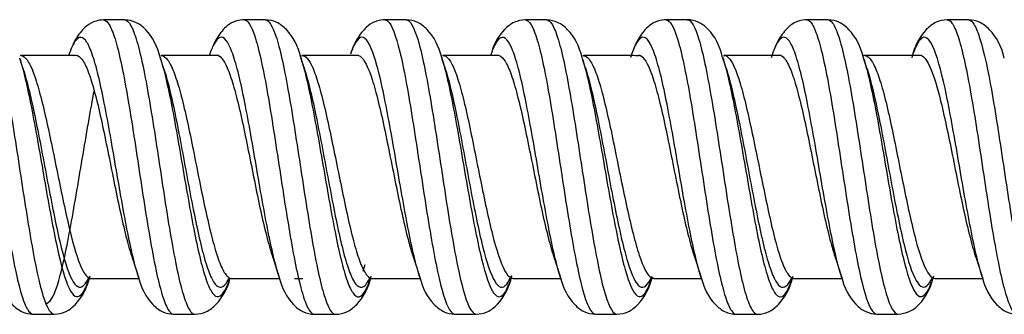
# Model space of a CAD drawing. Units: inches. Extents: x 0.3 to 16.7, y 0.3 to 10.7.
# Drawn here: x 1.8 to 2.1, y 3.5 to 3.6 of the extents above; entities that cross this region are included whole.
import ezdxf

# ---------------------------------------------------------------- set-up
doc = ezdxf.new("R2010")
doc.units = ezdxf.units.IN
doc.header["$MEASUREMENT"] = 0
doc.layers.add('GEOM', color=7, linetype='CONTINUOUS', lineweight=30)

msp = doc.modelspace()

# ---------------------------------------------------------------- linework, layer by layer
at = {"layer": 'GEOM', "linetype": 'Continuous'}
for p, q in [((1.82063, 3.55203), (1.82049, 3.55192)), ((1.85644, 3.55198), (1.85631, 3.55189)), ((1.89165, 3.55225), (1.89198, 3.55125)), ((1.89224, 3.55202), (1.8921, 3.55191)), ((1.9281, 3.55202), (1.92795, 3.55191)), ((1.96384, 3.55198), (1.9637, 3.55187)), ((1.99966, 3.55204), (1.99951, 3.55191)), ((2.0348, 3.55243), (2.03519, 3.55126)), ((2.03545, 3.552), (2.03505, 3.55195)), ((1.82038, 3.55122), (1.82063, 3.55041)), ((1.89236, 3.54949), (1.89265, 3.54952)), ((1.89262, 3.54927), (1.89277, 3.54881)), ((1.92843, 3.54944), (1.92859, 3.54896)), ((1.90817, 3.4987), (1.90772, 3.49703)), ((1.83842, 3.49535), (1.83855, 3.49525)), ((1.87422, 3.49533), (1.87433, 3.49524)), ((1.89034, 3.49524), (1.8924, 3.49524)), ((1.91001, 3.49534), (1.91015, 3.49521)), ((1.92227, 3.49539), (1.92207, 3.49601)), ((1.94569, 3.49528), (1.94594, 3.49525)), ((1.94582, 3.49535), (1.94594, 3.49525)), ((1.95847, 3.49421), (1.9581, 3.49527)), ((1.98099, 3.49453), (1.98121, 3.49517)), ((1.98163, 3.49538), (1.98179, 3.49525)), ((1.99405, 3.49487), (1.99387, 3.49539)), ((2.01739, 3.49534), (2.01753, 3.49522)), ((2.02971, 3.49523), (2.02956, 3.4957)), ((2.05321, 3.49536), (2.05334, 3.49527)), ((2.06549, 3.49532), (2.06513, 3.49643))]:
    msp.add_line(p, q, dxfattribs=at)
for points, knots in [([(1.80588, 3.56112), (1.80604, 3.56113), (1.80671, 3.56095), (1.80789, 3.55919), (1.80943, 3.55441), (1.81097, 3.54739), (1.81302, 3.53575), (1.81559, 3.5185), (1.81867, 3.49912), (1.82123, 3.48888), (1.82294, 3.48636), (1.82363, 3.48615), (1.8238, 3.48615)], [0, 0, 0, 0, 0.026222, 0.11206, 0.197898, 0.283735, 0.369573, 0.541249, 0.712924, 0.8846, 0.970437, 1, 1, 1, 1]), ([(1.81127, 3.56113), (1.81143, 3.56113), (1.8121, 3.56094), (1.81328, 3.5592), (1.81481, 3.55442), (1.81635, 3.54741), (1.81842, 3.5358), (1.821, 3.51858), (1.82407, 3.49918), (1.82662, 3.4889), (1.82832, 3.48636), (1.82901, 3.48615), (1.82919, 3.48615)], [0, 0, 0, 0, 0.025831, 0.11172, 0.197609, 0.283498, 0.369387, 0.541165, 0.712943, 0.884721, 0.97061, 1, 1, 1, 1]), ([(1.84168, 3.56107), (1.84099, 3.56104), (1.83934, 3.56081), (1.83708, 3.55951), (1.83477, 3.55674), (1.83349, 3.55402), (1.83296, 3.55247)], [0, 0, 0, 0, 0.146466, 0.379342, 0.690685, 1, 1, 1, 1]), ([(1.84169, 3.56107), (1.84171, 3.56107), (1.84223, 3.56105), (1.84327, 3.56008), (1.84481, 3.55596), (1.84687, 3.5474), (1.84892, 3.53496), (1.85096, 3.52139), (1.8525, 3.51139), (1.85404, 3.50225), (1.85558, 3.49464), (1.85712, 3.4892), (1.85845, 3.48658), (1.85927, 3.48615), (1.85958, 3.48615)], [0, 0, 0, 0, 0.002389, 0.088393, 0.174397, 0.260401, 0.432409, 0.518413, 0.604417, 0.690421, 0.776425, 0.862429, 0.948433, 1, 1, 1, 1]), ([(1.85616, 3.55133), (1.85543, 3.55441), (1.85362, 3.55778), (1.85013, 3.5606), (1.8481, 3.56102), (1.84707, 3.56107)], [0, 0, 0, 0, 0.556783, 0.79567, 1, 1, 1, 1]), ([(1.84707, 3.56107), (1.84709, 3.56107), (1.84762, 3.56105), (1.84866, 3.56008), (1.85019, 3.55597), (1.85226, 3.54744), (1.85431, 3.535), (1.85635, 3.52142), (1.85789, 3.51141), (1.85942, 3.50227), (1.86096, 3.49465), (1.8625, 3.48921), (1.86384, 3.48658), (1.86466, 3.48615), (1.86497, 3.48615)], [0, 0, 0, 0, 0.00258, 0.088528, 0.174476, 0.260423, 0.432319, 0.518267, 0.604215, 0.690162, 0.77611, 0.862058, 0.948006, 1, 1, 1, 1]), ([(1.87746, 3.56111), (1.87678, 3.56109), (1.87511, 3.56085), (1.87288, 3.55954), (1.87091, 3.55718), (1.86983, 3.55511), (1.86946, 3.55426)], [0, 0, 0, 0, 0.163314, 0.427666, 0.784597, 1, 1, 1, 1]), ([(1.87749, 3.56111), (1.87839, 3.56108), (1.87981, 3.55879), (1.88173, 3.55146), (1.88327, 3.54361), (1.8848, 3.53425), (1.88686, 3.52083), (1.88891, 3.5073), (1.89096, 3.49658), (1.8925, 3.49046), (1.89398, 3.48689), (1.89494, 3.48612), (1.8954, 3.48612)], [0, 0, 0, 0, 0.150997, 0.236889, 0.32278, 0.408672, 0.494564, 0.666347, 0.752238, 0.83813, 0.924021, 1, 1, 1, 1]), ([(1.89193, 3.55143), (1.89121, 3.55446), (1.88941, 3.5578), (1.88593, 3.56064), (1.8839, 3.56106), (1.88286, 3.56111)], [0, 0, 0, 0, 0.553631, 0.793338, 1, 1, 1, 1]), ([(1.88288, 3.56111), (1.88378, 3.56109), (1.8852, 3.55881), (1.88711, 3.55148), (1.88865, 3.54363), (1.89019, 3.53427), (1.89225, 3.52088), (1.8943, 3.50734), (1.89634, 3.49659), (1.89788, 3.49047), (1.89936, 3.4869), (1.90033, 3.48612), (1.90079, 3.48612)], [0, 0, 0, 0, 0.151135, 0.237026, 0.322916, 0.408807, 0.494697, 0.666478, 0.752369, 0.838259, 0.92415, 1, 1, 1, 1]), ([(1.91331, 3.5611), (1.91263, 3.56108), (1.91096, 3.56084), (1.90871, 3.55953), (1.90637, 3.55674), (1.90508, 3.55397), (1.90453, 3.55237)], [0, 0, 0, 0, 0.144135, 0.375126, 0.685078, 1, 1, 1, 1]), ([(1.9133, 3.5611), (1.91355, 3.56111), (1.91482, 3.56058), (1.91712, 3.55442), (1.91968, 3.54025), (1.92172, 3.52697), (1.92326, 3.51678), (1.9248, 3.50707), (1.92686, 3.49572), (1.92891, 3.48812), (1.93052, 3.48623), (1.93111, 3.48615), (1.93119, 3.48615)], [0, 0, 0, 0, 0.041308, 0.213206, 0.385104, 0.471053, 0.557002, 0.642951, 0.7289, 0.900798, 0.986747, 1, 1, 1, 1]), ([(1.9187, 3.56111), (1.91895, 3.56112), (1.92022, 3.56061), (1.92252, 3.55447), (1.92507, 3.54029), (1.92711, 3.527), (1.92865, 3.5168), (1.93019, 3.50708), (1.93225, 3.49575), (1.9343, 3.48814), (1.93591, 3.48624), (1.9365, 3.48616), (1.93657, 3.48616)], [0, 0, 0, 0, 0.041418, 0.213314, 0.385209, 0.471157, 0.557104, 0.643052, 0.729, 0.900895, 0.986843, 1, 1, 1, 1]), ([(1.92777, 3.5515), (1.92705, 3.55451), (1.92527, 3.55782), (1.92178, 3.56065), (1.91975, 3.56106), (1.91872, 3.56111)], [0, 0, 0, 0, 0.552425, 0.792287, 1, 1, 1, 1]), ([(1.94908, 3.56107), (1.94805, 3.56102), (1.94603, 3.56061), (1.94303, 3.5582), (1.94141, 3.55563), (1.94068, 3.55362)], [0, 0, 0, 0, 0.239499, 0.51738, 1, 1, 1, 1]), ([(1.94907, 3.56107), (1.94918, 3.56107), (1.94981, 3.56095), (1.95095, 3.55952), (1.95249, 3.55495), (1.95403, 3.54815), (1.95557, 3.53949), (1.9571, 3.52972), (1.95864, 3.51954), (1.9607, 3.50637), (1.96327, 3.4924), (1.96553, 3.4866), (1.96676, 3.48615), (1.96697, 3.48615)], [0, 0, 0, 0, 0.019466, 0.105413, 0.19136, 0.277308, 0.363255, 0.449203, 0.53515, 0.621097, 0.792992, 0.964887, 1, 1, 1, 1]), ([(1.95445, 3.56107), (1.95457, 3.56107), (1.95519, 3.56096), (1.95634, 3.55952), (1.95787, 3.55496), (1.95941, 3.54817), (1.96095, 3.53951), (1.96249, 3.52974), (1.96403, 3.51957), (1.96609, 3.50641), (1.96867, 3.49244), (1.97093, 3.48662), (1.97216, 3.48615), (1.97237, 3.48615)], [0, 0, 0, 0, 0.019488, 0.105434, 0.191379, 0.277325, 0.363271, 0.449217, 0.535163, 0.621109, 0.793001, 0.964893, 1, 1, 1, 1]), ([(1.96354, 3.55138), (1.96281, 3.55443), (1.96101, 3.55778), (1.95753, 3.5606), (1.9555, 3.56102), (1.95447, 3.56107)], [0, 0, 0, 0, 0.553934, 0.793537, 1, 1, 1, 1]), ([(1.98488, 3.56113), (1.98419, 3.5611), (1.98252, 3.56086), (1.98029, 3.55954), (1.97781, 3.55656), (1.97645, 3.55348), (1.97585, 3.5515)], [0, 0, 0, 0, 0.133921, 0.351328, 0.645251, 1, 1, 1, 1]), ([(1.98489, 3.56113), (1.98588, 3.56112), (1.98739, 3.5584), (1.98941, 3.55015), (1.99095, 3.542), (1.99248, 3.53248), (1.99454, 3.51895), (1.99659, 3.5056), (1.99864, 3.4953), (2.00018, 3.48959), (2.00156, 3.48668), (2.00243, 3.48613), (2.00278, 3.48612)], [0, 0, 0, 0, 0.166844, 0.252792, 0.33874, 0.424689, 0.510637, 0.682533, 0.768482, 0.85443, 0.940378, 1, 1, 1, 1]), ([(1.9993, 3.55154), (1.99858, 3.55454), (1.9968, 3.55784), (1.99333, 3.56067), (1.9913, 3.56108), (1.99027, 3.56113)], [0, 0, 0, 0, 0.551727, 0.791907, 1, 1, 1, 1]), ([(1.99028, 3.56113), (1.99128, 3.56113), (1.99278, 3.55842), (1.99479, 3.55017), (1.99633, 3.54202), (1.99787, 3.53249), (1.99993, 3.519), (2.00198, 3.50564), (2.00402, 3.49532), (2.00556, 3.4896), (2.00694, 3.48669), (2.00781, 3.48613), (2.00817, 3.48612)], [0, 0, 0, 0, 0.166787, 0.252733, 0.33868, 0.424627, 0.510573, 0.682466, 0.768413, 0.85436, 0.940306, 1, 1, 1, 1]), ([(2.02069, 3.5611), (2.02001, 3.56107), (2.01834, 3.56083), (2.0161, 3.55952), (2.01361, 3.55654), (2.01224, 3.55344), (2.01163, 3.55146)], [0, 0, 0, 0, 0.136757, 0.355324, 0.64795, 1, 1, 1, 1]), ([(2.0207, 3.5611), (2.02104, 3.56109), (2.02189, 3.5606), (2.02325, 3.55776), (2.02531, 3.55024), (2.02736, 3.53851), (2.0294, 3.52511), (2.03094, 3.51497), (2.03248, 3.50542), (2.03454, 3.49443), (2.03657, 3.48746), (2.03808, 3.48618), (2.03858, 3.48618)], [0, 0, 0, 0, 0.056438, 0.142501, 0.228565, 0.400691, 0.486754, 0.572818, 0.658881, 0.744944, 0.91707, 1, 1, 1, 1]), ([(2.02608, 3.56109), (2.02642, 3.5611), (2.02727, 3.56061), (2.02864, 3.55777), (2.0307, 3.55028), (2.03275, 3.53855), (2.03479, 3.52513), (2.03633, 3.51499), (2.03786, 3.50543), (2.03993, 3.49446), (2.04196, 3.48749), (2.04347, 3.48619), (2.04395, 3.48618)], [0, 0, 0, 0, 0.057016, 0.143075, 0.229134, 0.401251, 0.48731, 0.573369, 0.659428, 0.745486, 0.917604, 1, 1, 1, 1]), ([(2.03516, 3.55136), (2.03443, 3.55442), (2.03262, 3.55779), (2.02915, 3.56063), (2.02711, 3.56105), (2.02609, 3.56109)], [0, 0, 0, 0, 0.553578, 0.793403, 1, 1, 1, 1]), ([(2.05647, 3.5611), (2.05544, 3.56105), (2.05341, 3.56063), (2.04994, 3.5578), (2.04815, 3.55447), (2.04743, 3.55144)], [0, 0, 0, 0, 0.205781, 0.445263, 1, 1, 1, 1]), ([(2.05646, 3.5611), (2.05667, 3.5611), (2.0574, 3.56084), (2.05915, 3.55804), (2.06172, 3.5476), (2.0648, 3.52807), (2.06735, 3.51082), (2.0694, 3.4993), (2.07094, 3.49239), (2.07247, 3.48778), (2.07362, 3.48626), (2.07425, 3.48614), (2.07436, 3.48614)], [0, 0, 0, 0, 0.035157, 0.121107, 0.293008, 0.464908, 0.636809, 0.722759, 0.808709, 0.89466, 0.98061, 1, 1, 1, 1]), ([(2.06185, 3.5611), (2.06206, 3.5611), (2.06278, 3.56085), (2.06454, 3.55806), (2.06712, 3.54766), (2.0702, 3.52815), (2.07274, 3.51087), (2.07478, 3.49932), (2.07632, 3.4924), (2.07786, 3.48778), (2.07901, 3.48627), (2.07963, 3.48614), (2.07975, 3.48614)], [0, 0, 0, 0, 0.035049, 0.121051, 0.293054, 0.465058, 0.637061, 0.723063, 0.809065, 0.895066, 0.981068, 1, 1, 1, 1]), ([(2.07098, 3.55136), (2.07024, 3.55442), (2.06842, 3.55778), (2.06493, 3.56063), (2.06289, 3.56105), (2.06186, 3.5611)], [0, 0, 0, 0, 0.553846, 0.7936, 1, 1, 1, 1]), ([(1.88637, 3.49571), (1.88596, 3.49696), (1.88505, 3.50027), (1.8831, 3.50919), (1.88105, 3.52111), (1.879, 3.53298), (1.87747, 3.54123), (1.87593, 3.54815), (1.87387, 3.55502), (1.87182, 3.55762), (1.86989, 3.55536), (1.86897, 3.5531), (1.86857, 3.5519)], [0, 0, 0, 0, 0.068004, 0.154464, 0.327383, 0.413843, 0.500302, 0.586762, 0.673222, 0.846141, 0.932601, 1, 1, 1, 1]), ([(1.92207, 3.49601), (1.92156, 3.49762), (1.92053, 3.50151), (1.919, 3.50902), (1.91746, 3.51757), (1.91592, 3.52655), (1.91387, 3.53824), (1.9113, 3.55072), (1.90823, 3.55803), (1.90602, 3.55615), (1.90484, 3.55319), (1.90469, 3.55277)], [0, 0, 0, 0, 0.088084, 0.176592, 0.265099, 0.353606, 0.442113, 0.619128, 0.796142, 0.973156, 1, 1, 1, 1]), ([(1.9581, 3.49527), (1.95788, 3.49591), (1.95664, 3.49995), (1.95489, 3.50838), (1.95284, 3.52), (1.9513, 3.52898), (1.94976, 3.5376), (1.94823, 3.54522), (1.94669, 3.55122), (1.94515, 3.55525), (1.94361, 3.55696), (1.94199, 3.55628), (1.94088, 3.55394), (1.94028, 3.55222)], [0, 0, 0, 0, 0.036088, 0.208779, 0.295124, 0.381469, 0.467814, 0.55416, 0.640505, 0.72685, 0.813195, 0.89954, 1, 1, 1, 1]), ([(1.99387, 3.49539), (1.99353, 3.49642), (1.99267, 3.49939), (1.99078, 3.5077), (1.98873, 3.51946), (1.98668, 3.53141), (1.98515, 3.5398), (1.98361, 3.54699), (1.98155, 3.55437), (1.9795, 3.55756), (1.97745, 3.5557), (1.97642, 3.55324), (1.97589, 3.55163), (1.97588, 3.5516)], [0, 0, 0, 0, 0.057499, 0.142998, 0.313997, 0.399496, 0.484995, 0.570494, 0.655994, 0.826992, 0.912492, 0.997991, 1, 1, 1, 1]), ([(2.02956, 3.4957), (2.02911, 3.49708), (2.02815, 3.50059), (2.02668, 3.50756), (2.02514, 3.51597), (2.0236, 3.52491), (2.02155, 3.5367), (2.0195, 3.54705), (2.01745, 3.5537), (2.01591, 3.55653), (2.01437, 3.55691), (2.01299, 3.55514), (2.01213, 3.55295), (2.01178, 3.5519)], [0, 0, 0, 0, 0.075562, 0.162079, 0.248597, 0.335114, 0.421631, 0.594666, 0.681183, 0.767701, 0.854218, 0.940735, 1, 1, 1, 1]), ([(2.06513, 3.49643), (2.06462, 3.49812), (2.0636, 3.50217), (2.06154, 3.51229), (2.05898, 3.52747), (2.0559, 3.54469), (2.05334, 3.55394), (2.05129, 3.55685), (2.04975, 3.55664), (2.04859, 3.55463), (2.04795, 3.55294), (2.04781, 3.55257)], [0, 0, 0, 0, 0.088635, 0.177443, 0.355059, 0.532675, 0.710292, 0.7991, 0.887908, 0.976716, 1, 1, 1, 1]), ([(1.85094, 3.49461), (1.85055, 3.49568), (1.84965, 3.49861), (1.84824, 3.50477), (1.8467, 3.51282), (1.84516, 3.52163), (1.84311, 3.53357), (1.84106, 3.54455), (1.83901, 3.55211), (1.83747, 3.55575), (1.83593, 3.55702), (1.83436, 3.55591), (1.8333, 3.55348), (1.83275, 3.55184)], [0, 0, 0, 0, 0.063777, 0.148391, 0.233004, 0.317618, 0.402231, 0.571458, 0.656072, 0.740685, 0.825299, 0.909912, 1, 1, 1, 1]), ([(1.82073, 3.55202), (1.82085, 3.55201), (1.82148, 3.55186), (1.82263, 3.55058), (1.82417, 3.54698), (1.8257, 3.54168), (1.82778, 3.53294), (1.83037, 3.51998), (1.83345, 3.50525), (1.83598, 3.49737), (1.8377, 3.4954), (1.8384, 3.49524), (1.83859, 3.49525)], [0, 0, 0, 0, 0.020105, 0.106226, 0.192347, 0.278468, 0.364589, 0.536831, 0.709073, 0.881314, 0.967435, 1, 1, 1, 1]), ([(1.83465, 3.55208), (1.83467, 3.55208), (1.8352, 3.55207), (1.83625, 3.55132), (1.83779, 3.54819), (1.83984, 3.54166), (1.84189, 3.53219), (1.84394, 3.5219), (1.84548, 3.5143), (1.84702, 3.50736), (1.8482, 3.50291), (1.84887, 3.50086), (1.84903, 3.5004)], [0, 0, 0, 0, 0.004234, 0.111195, 0.218156, 0.325117, 0.53904, 0.646001, 0.752962, 0.859923, 0.966884, 1, 1, 1, 1]), ([(1.85646, 3.55198), (1.85646, 3.55198), (1.85698, 3.55197), (1.85801, 3.55125), (1.85955, 3.54814), (1.86162, 3.54174), (1.86367, 3.53234), (1.8657, 3.52201), (1.86724, 3.51442), (1.86878, 3.50749), (1.87032, 3.50171), (1.87185, 3.49757), (1.87323, 3.49552), (1.87409, 3.49521), (1.87444, 3.49525)], [0, 0, 0, 0, 0.000845, 0.0864, 0.171955, 0.25751, 0.428619, 0.514174, 0.599729, 0.685284, 0.770839, 0.856394, 0.941949, 1, 1, 1, 1]), ([(1.87046, 3.55211), (1.87136, 3.55209), (1.87277, 3.55034), (1.87471, 3.54477), (1.87624, 3.5388), (1.87778, 3.53169), (1.87983, 3.52145), (1.88188, 3.51117), (1.88373, 3.50386), (1.88455, 3.50122), (1.88486, 3.50033)], [0, 0, 0, 0, 0.188139, 0.294929, 0.401719, 0.508509, 0.615298, 0.828878, 0.935667, 1, 1, 1, 1]), ([(1.89226, 3.55202), (1.89316, 3.552), (1.89457, 3.55029), (1.89647, 3.54475), (1.898, 3.53882), (1.89954, 3.53171), (1.90162, 3.52166), (1.90367, 3.51139), (1.9057, 3.50319), (1.90723, 3.49854), (1.90873, 3.49579), (1.90972, 3.4952), (1.91019, 3.49521)], [0, 0, 0, 0, 0.14995, 0.235731, 0.321513, 0.407294, 0.493075, 0.664637, 0.750418, 0.836199, 0.921981, 1, 1, 1, 1]), ([(1.90626, 3.5521), (1.90651, 3.55211), (1.90778, 3.55169), (1.91008, 3.54698), (1.91265, 3.53621), (1.9147, 3.52614), (1.91624, 3.5184), (1.91778, 3.51102), (1.91926, 3.50478), (1.92022, 3.50156), (1.92068, 3.50027)], [0, 0, 0, 0, 0.051689, 0.265091, 0.478493, 0.585194, 0.691895, 0.798596, 0.905297, 1, 1, 1, 1]), ([(1.92726, 3.55297), (1.92762, 3.55201), (1.929, 3.54763), (1.93088, 3.53837), (1.93291, 3.52663), (1.93445, 3.51764), (1.93599, 3.50907), (1.93806, 3.4991), (1.94011, 3.49237), (1.94214, 3.49022), (1.94368, 3.49105), (1.94477, 3.49337), (1.94536, 3.49504), (1.94543, 3.49525)], [0, 0, 0, 0, 0.059226, 0.228126, 0.312576, 0.397026, 0.481476, 0.565925, 0.734825, 0.819275, 0.903725, 0.988175, 1, 1, 1, 1]), ([(1.92815, 3.55202), (1.92837, 3.55202), (1.92963, 3.55163), (1.9319, 3.5471), (1.93443, 3.53634), (1.93646, 3.52623), (1.938, 3.51851), (1.93954, 3.51113), (1.94161, 3.50259), (1.94366, 3.49679), (1.94518, 3.4954), (1.94569, 3.49528)], [0, 0, 0, 0, 0.037913, 0.212922, 0.387931, 0.475435, 0.562939, 0.650444, 0.737948, 0.912957, 1, 1, 1, 1]), ([(1.94204, 3.55209), (1.94215, 3.55209), (1.94278, 3.55199), (1.94393, 3.55089), (1.94547, 3.54742), (1.94701, 3.54224), (1.94854, 3.53567), (1.95008, 3.52824), (1.95162, 3.5205), (1.95367, 3.51047), (1.9553, 3.50371), (1.95641, 3.50042), (1.95651, 3.50016)], [0, 0, 0, 0, 0.024468, 0.130735, 0.237002, 0.343268, 0.449535, 0.555802, 0.662069, 0.768336, 0.980869, 1, 1, 1, 1]), ([(1.9639, 3.55198), (1.96399, 3.55197), (1.96458, 3.55187), (1.96569, 3.55083), (1.96723, 3.54739), (1.96877, 3.54225), (1.9703, 3.53568), (1.97184, 3.5283), (1.97338, 3.5206), (1.97546, 3.51068), (1.97805, 3.50012), (1.98034, 3.49559), (1.98159, 3.49524), (1.98183, 3.49525)], [0, 0, 0, 0, 0.014058, 0.100065, 0.186072, 0.272079, 0.358086, 0.444093, 0.5301, 0.616107, 0.78812, 0.960134, 1, 1, 1, 1]), ([(1.97787, 3.55213), (1.97886, 3.55211), (1.98036, 3.55003), (1.98239, 3.54376), (1.98392, 3.53757), (1.98546, 3.53033), (1.98751, 3.52002), (1.98956, 3.50988), (1.99132, 3.50319), (1.99206, 3.50091), (1.99228, 3.50027)], [0, 0, 0, 0, 0.206722, 0.313423, 0.420124, 0.526824, 0.633525, 0.846927, 0.953628, 1, 1, 1, 1]), ([(1.99953, 3.55203), (1.99954, 3.55203), (2.00058, 3.55213), (2.00212, 3.55011), (2.00415, 3.54376), (2.00568, 3.5376), (2.00722, 3.53038), (2.0093, 3.52023), (2.01135, 3.5101), (2.01338, 3.50222), (2.01491, 3.49788), (2.01633, 3.4956), (2.01723, 3.4952), (2.01762, 3.49523)], [0, 0, 0, 0, 0.000796, 0.170691, 0.255639, 0.340586, 0.425534, 0.510481, 0.680377, 0.765324, 0.850272, 0.935219, 1, 1, 1, 1]), ([(2.01367, 3.5521), (2.01401, 3.5521), (2.01486, 3.55172), (2.01623, 3.54956), (2.01828, 3.54382), (2.02033, 3.53489), (2.02238, 3.52473), (2.02392, 3.51702), (2.02546, 3.50977), (2.02686, 3.50405), (2.02775, 3.50118), (2.02812, 3.50012)], [0, 0, 0, 0, 0.070268, 0.176708, 0.283148, 0.496028, 0.602467, 0.708907, 0.815347, 0.921787, 1, 1, 1, 1]), ([(2.03545, 3.552), (2.03579, 3.552), (2.03663, 3.55163), (2.03799, 3.5495), (2.04006, 3.54389), (2.04211, 3.53502), (2.04414, 3.52482), (2.04568, 3.51713), (2.04722, 3.50987), (2.04929, 3.50161), (2.05133, 3.49627), (2.05284, 3.49527), (2.05334, 3.49527)], [0, 0, 0, 0, 0.055733, 0.14174, 0.227747, 0.399761, 0.485769, 0.571776, 0.657783, 0.74379, 0.915804, 1, 1, 1, 1]), ([(2.04943, 3.5521), (2.04965, 3.55211), (2.05037, 3.55191), (2.05212, 3.54976), (2.05468, 3.54177), (2.05775, 3.52692), (2.06032, 3.51384), (2.06237, 3.50516), (2.06338, 3.50168), (2.06389, 3.50024)], [0, 0, 0, 0, 0.044013, 0.150452, 0.363329, 0.576206, 0.789083, 0.895522, 1, 1, 1, 1]), ([(1.82063, 3.55041), (1.82114, 3.54869), (1.82216, 3.54459), (1.82422, 3.53441), (1.82681, 3.51928), (1.82989, 3.50216), (1.83243, 3.49305), (1.83446, 3.49035), (1.836, 3.4907), (1.83715, 3.49281), (1.83778, 3.49451), (1.83791, 3.49485)], [0, 0, 0, 0, 0.088274, 0.177322, 0.35542, 0.533517, 0.711615, 0.800663, 0.889712, 0.978761, 1, 1, 1, 1]), ([(1.85611, 3.55148), (1.85659, 3.55), (1.8581, 3.54447), (1.86012, 3.53371), (1.86215, 3.52171), (1.86369, 3.51289), (1.86523, 3.50482), (1.86676, 3.49811), (1.8683, 3.4933), (1.86984, 3.49063), (1.87138, 3.49039), (1.87272, 3.49223), (1.87354, 3.49429), (1.87384, 3.49517)], [0, 0, 0, 0, 0.080585, 0.254308, 0.341169, 0.42803, 0.514891, 0.601753, 0.688614, 0.775475, 0.862336, 0.949198, 1, 1, 1, 1]), ([(1.89198, 3.55125), (1.89229, 3.55026), (1.89311, 3.5473), (1.89445, 3.54128), (1.89599, 3.53302), (1.89806, 3.52128), (1.90011, 3.50933), (1.90214, 3.49982), (1.90368, 3.49441), (1.90522, 3.49113), (1.90723, 3.48988), (1.9087, 3.49241), (1.90966, 3.49529)], [0, 0, 0, 0, 0.053252, 0.140286, 0.227321, 0.314355, 0.488424, 0.575458, 0.662492, 0.749527, 0.836561, 1, 1, 1, 1]), ([(1.96367, 3.55095), (1.96367, 3.55095), (1.96419, 3.54927), (1.96521, 3.54528), (1.96675, 3.53764), (1.96829, 3.52905), (1.96983, 3.52008), (1.9719, 3.50851), (1.97449, 3.4962), (1.97756, 3.48917), (1.97972, 3.49121), (1.98086, 3.49418), (1.98099, 3.49453)], [0, 0, 0, 0, 0.000276, 0.089143, 0.17801, 0.266877, 0.355744, 0.44461, 0.622344, 0.800078, 0.977811, 1, 1, 1, 1]), ([(1.99925, 3.55167), (1.9997, 3.55028), (2.00066, 3.54675), (2.00213, 3.53986), (2.00367, 3.53147), (2.00574, 3.51961), (2.00779, 3.50783), (2.00982, 3.4987), (2.01136, 3.49365), (2.0129, 3.49078), (2.01444, 3.49026), (2.01581, 3.49204), (2.01667, 3.49418), (2.01701, 3.4952)], [0, 0, 0, 0, 0.076059, 0.162633, 0.249207, 0.335781, 0.508929, 0.595503, 0.682077, 0.76865, 0.855224, 0.941798, 1, 1, 1, 1]), ([(2.03519, 3.55126), (2.03545, 3.55043), (2.03675, 3.54591), (2.03856, 3.53684), (2.04059, 3.52498), (2.04213, 3.51604), (2.04367, 3.5076), (2.04574, 3.49796), (2.04779, 3.49173), (2.04982, 3.49023), (2.05136, 3.49148), (2.05242, 3.49397), (2.05296, 3.49563), (2.053, 3.49574)], [0, 0, 0, 0, 0.044624, 0.217313, 0.303657, 0.390002, 0.476346, 0.56269, 0.735379, 0.821724, 0.908068, 0.994413, 1, 1, 1, 1]), ([(1.82122, 3.54864), (1.82123, 3.54859), (1.82176, 3.54695), (1.8228, 3.54307), (1.82488, 3.53363), (1.82747, 3.51963), (1.83054, 3.50376), (1.83308, 3.4953), (1.83511, 3.49279), (1.83659, 3.49311), (1.83755, 3.49465), (1.838, 3.49563)], [0, 0, 0, 0, 0.002865, 0.094534, 0.186204, 0.369542, 0.552881, 0.73622, 0.82789, 0.919559, 1, 1, 1, 1]), ([(1.85699, 3.54875), (1.8574, 3.54754), (1.85883, 3.54256), (1.86077, 3.53298), (1.8628, 3.52186), (1.86434, 3.51368), (1.86588, 3.50621), (1.86741, 3.49999), (1.86895, 3.49553), (1.87049, 3.49305), (1.87203, 3.49283), (1.87313, 3.49422), (1.8737, 3.49539), (1.87376, 3.49551)], [0, 0, 0, 0, 0.07131, 0.254909, 0.346709, 0.438508, 0.530308, 0.622107, 0.713907, 0.805706, 0.897506, 0.989305, 1, 1, 1, 1]), ([(1.89277, 3.54881), (1.89304, 3.548), (1.89381, 3.54538), (1.8951, 3.53999), (1.89664, 3.53234), (1.89871, 3.52147), (1.90076, 3.51039), (1.9028, 3.50158), (1.90433, 3.49656), (1.90587, 3.49352), (1.90758, 3.49253), (1.90876, 3.49388), (1.90942, 3.49522)], [0, 0, 0, 0, 0.048268, 0.140717, 0.233165, 0.325613, 0.51051, 0.602959, 0.695407, 0.787855, 0.880304, 1, 1, 1, 1]), ([(1.92859, 3.54896), (1.92872, 3.54855), (1.92988, 3.54486), (1.93153, 3.5373), (1.93356, 3.52642), (1.9351, 3.51809), (1.93664, 3.51014), (1.93871, 3.50091), (1.94076, 3.49467), (1.94279, 3.49268), (1.9442, 3.49338), (1.9451, 3.49499), (1.94549, 3.49586)], [0, 0, 0, 0, 0.023601, 0.205159, 0.295937, 0.386716, 0.477495, 0.568274, 0.749831, 0.84061, 0.931389, 1, 1, 1, 1]), ([(1.96435, 3.54885), (1.96486, 3.54732), (1.96587, 3.54365), (1.9674, 3.53661), (1.96894, 3.52865), (1.97048, 3.52035), (1.97255, 3.50963), (1.97514, 3.49824), (1.97821, 3.49172), (1.98024, 3.49347), (1.98124, 3.49571)], [0, 0, 0, 0, 0.089565, 0.180723, 0.271882, 0.36304, 0.454198, 0.636515, 0.818831, 1, 1, 1, 1]), ([(2.00016, 3.54886), (2.00052, 3.54775), (2.00139, 3.54469), (2.00278, 3.53867), (2.00432, 3.5309), (2.00639, 3.51992), (2.00844, 3.50901), (2.01048, 3.50054), (2.01201, 3.49586), (2.01355, 3.49319), (2.01509, 3.49271), (2.01619, 3.49404), (2.01677, 3.49518), (2.01685, 3.49533)], [0, 0, 0, 0, 0.065648, 0.157769, 0.24989, 0.342012, 0.526254, 0.618375, 0.710496, 0.802617, 0.894738, 0.986859, 1, 1, 1, 1]), ([(2.03598, 3.54883), (2.0362, 3.54817), (2.03745, 3.54408), (2.03921, 3.53588), (2.04124, 3.52489), (2.04278, 3.5166), (2.04432, 3.50879), (2.04639, 3.49986), (2.04844, 3.49408), (2.05047, 3.49268), (2.0517, 3.49361), (2.05242, 3.49486), (2.05262, 3.49527)], [0, 0, 0, 0, 0.039496, 0.224259, 0.31664, 0.409022, 0.501403, 0.593785, 0.778548, 0.870929, 0.963311, 1, 1, 1, 1]), ([(1.82696, 3.4889), (1.82797, 3.48888), (1.82947, 3.49131), (1.83144, 3.49895), (1.83298, 3.50648), (1.83452, 3.51529), (1.83662, 3.5276), (1.83821, 3.53719), (1.83926, 3.54271), (1.83931, 3.54295)], [0, 0, 0, 0, 0.241098, 0.3656, 0.490101, 0.614602, 0.739104, 0.988107, 1, 1, 1, 1]), ([(1.81472, 3.49583), (1.81545, 3.49278), (1.81725, 3.48944), (1.82073, 3.48662), (1.82277, 3.4862), (1.8238, 3.48615)], [0, 0, 0, 0, 0.55564, 0.794938, 1, 1, 1, 1]), ([(1.82918, 3.48615), (1.83018, 3.4862), (1.83219, 3.4866), (1.83567, 3.48938), (1.83752, 3.49276), (1.83826, 3.49591)], [0, 0, 0, 0, 0.198036, 0.435225, 1, 1, 1, 1]), ([(1.85054, 3.49576), (1.85125, 3.49274), (1.85305, 3.48943), (1.85651, 3.48661), (1.85855, 3.4862), (1.85957, 3.48615)], [0, 0, 0, 0, 0.558151, 0.79675, 1, 1, 1, 1]), ([(1.86496, 3.48615), (1.86599, 3.4862), (1.86804, 3.48662), (1.8714, 3.48937), (1.87319, 3.49255), (1.87395, 3.49534)], [0, 0, 0, 0, 0.213262, 0.462194, 1, 1, 1, 1]), ([(1.88635, 3.49577), (1.88706, 3.49274), (1.88886, 3.48942), (1.89232, 3.48659), (1.89436, 3.48618), (1.89538, 3.48612)], [0, 0, 0, 0, 0.557025, 0.796074, 1, 1, 1, 1]), ([(1.90079, 3.48612), (1.90182, 3.48617), (1.90384, 3.48659), (1.90732, 3.48944), (1.90911, 3.49277), (1.90983, 3.4958)], [0, 0, 0, 0, 0.207151, 0.447002, 1, 1, 1, 1]), ([(1.92213, 3.49579), (1.92285, 3.49276), (1.92465, 3.48944), (1.92813, 3.48662), (1.93016, 3.48621), (1.93119, 3.48615)], [0, 0, 0, 0, 0.555817, 0.795025, 1, 1, 1, 1]), ([(1.93658, 3.48616), (1.93761, 3.4862), (1.93964, 3.48662), (1.94313, 3.48949), (1.94494, 3.49287), (1.94567, 3.49596)], [0, 0, 0, 0, 0.205828, 0.445303, 1, 1, 1, 1]), ([(1.95796, 3.49568), (1.95867, 3.49268), (1.96046, 3.4894), (1.96392, 3.4866), (1.96595, 3.4862), (1.96698, 3.48615)], [0, 0, 0, 0, 0.555773, 0.794912, 1, 1, 1, 1]), ([(1.97238, 3.48615), (1.97341, 3.4862), (1.97544, 3.48662), (1.97891, 3.48943), (1.98069, 3.49274), (1.9814, 3.49575)], [0, 0, 0, 0, 0.206739, 0.446525, 1, 1, 1, 1]), ([(1.99375, 3.49577), (1.99446, 3.49274), (1.99626, 3.48943), (1.99972, 3.4866), (2.00175, 3.48618), (2.00278, 3.48612)], [0, 0, 0, 0, 0.556227, 0.795452, 1, 1, 1, 1]), ([(2.00817, 3.48612), (2.0092, 3.48617), (2.01123, 3.48659), (2.0147, 3.48945), (2.0165, 3.4928), (2.01722, 3.49584)], [0, 0, 0, 0, 0.206516, 0.446418, 1, 1, 1, 1]), ([(2.02953, 3.49579), (2.03025, 3.49277), (2.03204, 3.48945), (2.03552, 3.48664), (2.03755, 3.48623), (2.03858, 3.48618)], [0, 0, 0, 0, 0.552884, 0.792719, 1, 1, 1, 1]), ([(2.04397, 3.48618), (2.045, 3.48623), (2.04703, 3.48665), (2.05052, 3.48948), (2.05232, 3.49284), (2.05305, 3.49591)], [0, 0, 0, 0, 0.206322, 0.445888, 1, 1, 1, 1]), ([(2.06534, 3.49575), (2.06606, 3.49274), (2.06785, 3.48942), (2.07132, 3.4866), (2.07334, 3.48618), (2.07437, 3.48614)], [0, 0, 0, 0, 0.554045, 0.793752, 1, 1, 1, 1])]:
    msp.add_open_spline(points, degree=3, knots=knots, dxfattribs=at)
for points in [[(1.84707, 3.56107), (1.84438, 3.56107), (1.84168, 3.56107)], [(1.88287, 3.56111), (1.88017, 3.56111), (1.87747, 3.56111)], [(1.91871, 3.56111), (1.91601, 3.56111), (1.91331, 3.5611)], [(1.95447, 3.56107), (1.95177, 3.56107), (1.94907, 3.56107)], [(1.99028, 3.56113), (1.98759, 3.56113), (1.98489, 3.56113)], [(2.02609, 3.56109), (2.02339, 3.5611), (2.0207, 3.5611)], [(2.06186, 3.5611), (2.05916, 3.5611), (2.05647, 3.5611)], [(1.83469, 3.55203), (1.82766, 3.55203), (1.82064, 3.55203)], [(1.87108, 3.55198), (1.86376, 3.55198), (1.85644, 3.55198)], [(1.90663, 3.55203), (1.89943, 3.55202), (1.89223, 3.55202)], [(1.9422, 3.55204), (1.93516, 3.55203), (1.92812, 3.55202)], [(1.97801, 3.55197), (1.97092, 3.55198), (1.96384, 3.55198)], [(2.01422, 3.55204), (2.00693, 3.55204), (1.99965, 3.55204)], [(2.04975, 3.552), (2.0426, 3.552), (2.03545, 3.552)], [(1.82122, 3.54865), (1.82078, 3.54996), (1.82036, 3.5513)], [(1.85703, 3.54866), (1.8566, 3.54996), (1.85617, 3.55129)], [(1.8928, 3.54872), (1.89237, 3.55003), (1.89195, 3.55135)], [(1.92864, 3.5488), (1.92821, 3.5501), (1.92779, 3.55142)], [(1.96441, 3.54869), (1.96398, 3.54999), (1.96356, 3.55131)], [(2.0002, 3.54874), (1.99977, 3.55004), (1.99935, 3.55136)], [(2.03601, 3.54872), (2.03559, 3.55002), (2.03517, 3.55133)], [(1.849, 3.5005), (1.84985, 3.49796), (1.85067, 3.49538)], [(1.88482, 3.50047), (1.88566, 3.49793), (1.88648, 3.49535)], [(1.92063, 3.50041), (1.92147, 3.4979), (1.92229, 3.49534)], [(1.95648, 3.50024), (1.95731, 3.49774), (1.95812, 3.49519)], [(1.99226, 3.50035), (1.99309, 3.49785), (1.9939, 3.4953)], [(2.02809, 3.50022), (2.02891, 3.49774), (2.02972, 3.49522)], [(2.06389, 3.50024), (2.06471, 3.49777), (2.06551, 3.49525)], [(1.83855, 3.49525), (1.84467, 3.49525), (1.85079, 3.49525)], [(1.87432, 3.49524), (1.88047, 3.49524), (1.88662, 3.49524)], [(1.91016, 3.49521), (1.9163, 3.49521), (1.92244, 3.49521)], [(1.94595, 3.49525), (1.95207, 3.49525), (1.95818, 3.49525)], [(1.98178, 3.49525), (1.98789, 3.49526), (1.99401, 3.49526)], [(2.01754, 3.49522), (2.02368, 3.49522), (2.02982, 3.49522)], [(2.05334, 3.49527), (2.05947, 3.49527), (2.06559, 3.49527)], [(1.82379, 3.48615), (1.82649, 3.48615), (1.82918, 3.48615)], [(1.85957, 3.48615), (1.86227, 3.48615), (1.86496, 3.48615)], [(1.89539, 3.48612), (1.89808, 3.48612), (1.90078, 3.48612)], [(1.93119, 3.48615), (1.93388, 3.48616), (1.93658, 3.48616)], [(1.96698, 3.48615), (1.96968, 3.48615), (1.97238, 3.48615)], [(2.00279, 3.48612), (2.00548, 3.48612), (2.00818, 3.48612)], [(2.03858, 3.48618), (2.04128, 3.48618), (2.04397, 3.48618)]]:
    msp.add_open_spline(points, degree=2, dxfattribs=at)

doc.saveas('drawing.dxf')
